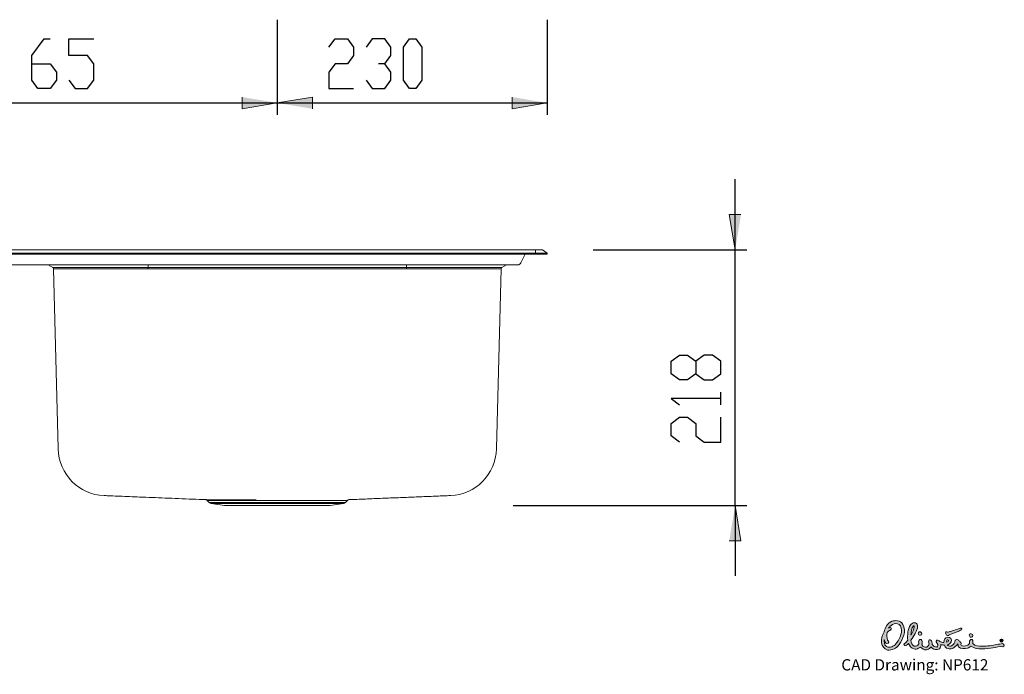
# Model space of a CAD drawing. Units: inches. Extents: x -755 to 1179, y 48 to 1383.
# Drawn here: x 340 to 1179, y 48 to 605 of the extents above; entities that cross this region are included whole.
import ezdxf

# ---------------------------------------------------------------- set-up
doc = ezdxf.new("R2010")
doc.units = ezdxf.units.IN
doc.header["$MEASUREMENT"] = 0
doc.layers.add('Layer 1', color=7, linetype='Continuous')

# ---------------------------------------------------------------- blocks, each defined once
blk = doc.blocks.new('block 2')
at = {"layer": 'Layer 1'}
h = blk.add_hatch(color=7, dxfattribs=at)
h.dxf.hatch_style = 2
h.paths.add_polyline_path([(559.61, 534.58), (529.61, 529.58), (529.61, 539.58)])
h = blk.add_hatch(color=7, dxfattribs=at)
h.dxf.hatch_style = 2
h.paths.add_polyline_path([(559.61, 534.58), (589.61, 539.58), (589.61, 529.58)])
h = blk.add_hatch(color=7, dxfattribs=at)
h.dxf.hatch_style = 2
h.paths.add_polyline_path([(789.61, 534.58), (759.61, 529.58), (759.61, 539.58)])
h = blk.add_hatch(color=7, dxfattribs=at)
h.dxf.hatch_style = 2
h.paths.add_polyline_path([(949.61, 409.55), (944.61, 439.55), (954.61, 439.55)])
h = blk.add_hatch(color=7, dxfattribs=at)
h.dxf.hatch_style = 2
h.paths.add_polyline_path([(949.61, 191.83), (954.61, 161.83), (944.61, 161.83)])
at = {"layer": 'Layer 1', "color": 7, "lineweight": 25}
for points in [[(559.61, 605.47), (559.61, 524.58)], [(789.61, 605.47), (789.61, 524.58)], [(559.61, 595.85), (559.61, 524.58)], [(350.36, 575.04), (360.94, 589.15)], [(360.94, 589.15), (366.23, 589.15)], [(382.11, 575.04), (382.11, 589.15)], [(382.11, 589.15), (403.27, 589.15)], [(603.48, 582.1), (608.77, 589.15)], [(608.77, 589.15), (619.35, 589.15)], [(619.35, 589.15), (624.64, 582.1)], [(640.52, 589.15), (635.23, 582.1)], [(651.1, 589.15), (640.52, 589.15)], [(656.39, 582.1), (651.1, 589.15)], [(666.98, 582.1), (672.27, 589.15)], [(672.27, 589.15), (677.56, 589.15)], [(677.56, 589.15), (682.85, 582.1)], [(624.64, 582.1), (624.64, 575.04)], [(656.39, 575.04), (656.39, 582.1)], [(666.98, 553.87), (666.98, 582.1)], [(682.85, 582.1), (682.85, 553.87)], [(350.36, 553.87), (350.36, 575.04)], [(397.98, 575.04), (382.11, 575.04)], [(403.27, 567.98), (397.98, 575.04)], [(624.64, 575.04), (619.35, 567.98)], [(651.1, 567.98), (656.39, 575.04)], [(350.36, 567.98), (366.23, 567.98)], [(366.23, 567.98), (371.53, 560.93)], [(403.27, 553.87), (403.27, 567.98)], [(608.77, 567.98), (603.48, 560.93)], [(619.35, 567.98), (608.77, 567.98)], [(651.1, 567.98), (645.81, 567.98)], [(656.39, 560.93), (651.1, 567.98)], [(355.65, 546.82), (350.36, 553.87)], [(371.53, 553.87), (366.23, 546.82)], [(371.53, 560.93), (371.53, 553.87)], [(382.11, 553.87), (387.4, 546.82)], [(397.98, 546.82), (403.27, 553.87)], [(603.48, 560.93), (603.48, 546.82)], [(635.23, 553.87), (640.52, 546.82)], [(651.1, 546.82), (656.39, 553.87)], [(656.39, 553.87), (656.39, 560.93)], [(672.27, 546.82), (666.98, 553.87)], [(682.85, 553.87), (677.56, 546.82)], [(366.23, 546.82), (355.65, 546.82)], [(387.4, 546.82), (397.98, 546.82)], [(603.48, 546.82), (624.64, 546.82)], [(640.52, 546.82), (651.1, 546.82)], [(677.56, 546.82), (672.27, 546.82)], [(194.61, 534.58), (559.61, 534.58)], [(559.61, 534.58), (789.61, 534.58)], [(949.61, 409.55), (949.61, 469.55)], [(828.68, 409.55), (959.61, 409.55)], [(949.61, 191.83), (949.61, 409.55)], [(895.04, 314.66), (902.1, 319.95)], [(902.1, 319.95), (909.15, 319.95)], [(909.15, 319.95), (916.21, 314.66)], [(923.27, 319.95), (916.21, 314.66)], [(930.32, 319.95), (923.27, 319.95)], [(937.38, 314.66), (930.32, 319.95)], [(895.04, 304.07), (895.04, 314.66)], [(916.21, 314.66), (916.21, 304.07)], [(937.38, 304.07), (937.38, 314.66)], [(902.1, 298.78), (895.04, 304.07)], [(916.21, 304.07), (909.15, 298.78)], [(916.21, 304.07), (923.27, 298.78)], [(930.32, 298.78), (937.38, 304.07)], [(909.15, 298.78), (902.1, 298.78)], [(923.27, 298.78), (930.32, 298.78)], [(937.38, 277.61), (937.38, 288.2)], [(937.38, 282.91), (895.04, 282.91)], [(895.04, 282.91), (902.1, 277.61)], [(895.04, 261.74), (902.1, 267.03)], [(895.04, 251.16), (895.04, 261.74)], [(902.1, 267.03), (909.15, 267.03)], [(909.15, 267.03), (916.21, 261.74)], [(916.21, 261.74), (916.21, 251.16)], [(937.38, 245.86), (937.38, 267.03)], [(902.1, 245.86), (895.04, 251.16)], [(916.21, 251.16), (923.27, 245.86)], [(923.27, 245.86), (937.38, 245.86)], [(760.62, 191.83), (959.61, 191.83)], [(949.61, 191.83), (949.61, 131.83)]]:
    blk.add_lwpolyline(points, dxfattribs=at)
at = {"layer": 'Layer 1', "lineweight": 0}
for points in [[(559.61, 534.58), (529.61, 529.58), (529.61, 539.58)], [(559.61, 534.58), (589.61, 539.58), (589.61, 529.58)], [(789.61, 534.58), (759.61, 529.58), (759.61, 539.58)], [(949.61, 409.55), (944.61, 439.55), (954.61, 439.55)], [(949.61, 191.83), (954.61, 161.83), (944.61, 161.83)]]:
    blk.add_lwpolyline(points, dxfattribs=at)
at = {"layer": 'Layer 1', "color": 7, "lineweight": 15}
for points in [[(779.61, 409.55), (-350.39, 409.55)], [(779.61, 406.74), (-350.39, 406.74)], [(-350.39, 405.95), (779.61, 405.95)], [(767.03, 398.32), (770.75, 405.95)], [(779.61, 406.74), (779.61, 409.55)], [(785.61, 409.55), (779.61, 409.55)], [(779.61, 405.95), (779.61, 406.74)], [(789.61, 406.74), (779.61, 406.74)], [(779.61, 405.95), (789.61, 405.95)], [(789.61, 406.74), (785.61, 409.55)], [(789.61, 405.95), (789.61, 406.74)], [(747.61, 396.75), (47.81, 396.75)], [(368.32, 394.48), (364.4, 396.75)], [(368.32, 394.48), (449.61, 394.48)], [(449.61, 396.75), (449.61, 394.48)], [(449.61, 394.48), (669.61, 394.48)], [(449.61, 394.48), (449.61, 393.47)], [(669.61, 396.75), (669.61, 394.48)], [(669.61, 394.48), (750.91, 394.48)], [(669.61, 393.47), (669.61, 394.48)], [(764.51, 396.75), (747.61, 396.75)], [(754.83, 396.75), (750.91, 394.48)], [(449.61, 393.47), (368.92, 393.47)], [(372.93, 240.43), (368.92, 393.47)], [(669.61, 393.47), (449.61, 393.47)], [(750.31, 393.47), (669.61, 393.47)], [(746.3, 240.43), (750.31, 393.47)], [(499.83, 196.2), (501.59, 194.44)], [(501.59, 194.44), (559.61, 194.44)], [(503.13, 193.65), (514.61, 191.83)], [(559.61, 193.65), (503.13, 193.65)], [(559.61, 194.44), (617.64, 194.44)], [(616.1, 193.65), (559.61, 193.65)], [(604.61, 191.83), (616.1, 193.65)], [(617.64, 194.44), (619.38, 196.18)], [(514.61, 191.83), (604.61, 191.83)]]:
    blk.add_lwpolyline(points, dxfattribs=at)
for points in [[(368.92, 393.47), (368.91, 393.89), (368.68, 394.27), (368.32, 394.48)], [(750.91, 394.48), (750.54, 394.27), (750.32, 393.89), (750.31, 393.47)], [(764.51, 396.75), (765.58, 396.75), (766.56, 397.36), (767.03, 398.32)], [(372.94, 240.03), (372.94, 240.11), (372.93, 240.27), (372.93, 240.43)], [(372.94, 239.95), (372.94, 239.95), (372.94, 239.95), (372.94, 240.03)], [(372.94, 239.96), (372.94, 239.96), (372.94, 239.95), (372.94, 239.95)], [(372.94, 239.95), (373.5, 218.46), (390.64, 201.1), (412.11, 200.25)], [(707.08, 200.25), (728.57, 201.08), (745.72, 218.45), (746.29, 239.95)], [(746.3, 240.43), (746.29, 240.27), (746.29, 240.11), (746.29, 240.03)], [(746.29, 240.03), (746.29, 239.95), (746.29, 239.95), (746.29, 239.95)], [(746.29, 239.95), (746.29, 239.95), (746.29, 239.96), (746.29, 239.96)], [(412.11, 200.26), (413.86, 200.19), (415.6, 200.12), (417.37, 200.05)], [(417.37, 200.05), (420.02, 199.95), (422.72, 199.84), (425.44, 199.73)], [(425.44, 199.73), (428.2, 199.62), (430.97, 199.51), (433.76, 199.39)], [(433.76, 199.39), (436.62, 199.28), (439.48, 199.16), (442.34, 199.05)], [(442.34, 199.05), (445.9, 198.9), (449.46, 198.76), (453, 198.62)], [(453, 198.62), (456.7, 198.47), (460.38, 198.32), (464.04, 198.17)], [(464.04, 198.17), (467.88, 198.02), (471.7, 197.87), (475.48, 197.71)], [(475.48, 197.71), (479.47, 197.55), (483.42, 197.39), (487.33, 197.24)], [(487.33, 197.24), (491.08, 197.09), (494.79, 196.94), (498.5, 196.79)], [(498.49, 196.79), (498.44, 196.79), (498.56, 196.79), (498.74, 196.79)], [(498.5, 196.79), (498.49, 196.79), (498.49, 196.79), (498.49, 196.79)], [(498.74, 196.79), (498.91, 196.79), (499.12, 196.79), (499.42, 196.79)], [(498.84, 196.75), (498.89, 196.74), (498.93, 196.73), (498.98, 196.72)], [(498.98, 196.72), (499.12, 196.69), (499.26, 196.63), (499.39, 196.56)], [(499.39, 196.56), (499.56, 196.48), (499.73, 196.39), (499.84, 196.24)], [(499.42, 196.79), (499.72, 196.78), (500.1, 196.78), (500.55, 196.78)], [(500.09, 196.2), (499.91, 196.2), (499.78, 196.2), (499.82, 196.21)], [(499.82, 196.21), (499.83, 196.21), (499.83, 196.21), (499.84, 196.21)], [(499.84, 196.24), (499.84, 196.23), (499.85, 196.22), (499.85, 196.22)], [(500.77, 196.2), (500.48, 196.2), (500.26, 196.2), (500.09, 196.2)], [(500.55, 196.78), (501.21, 196.78), (502.02, 196.78), (502.98, 196.78)], [(501.85, 196.2), (501.42, 196.2), (501.06, 196.2), (500.77, 196.2)], [(501.59, 194.44), (502.01, 194.02), (502.55, 193.75), (503.13, 193.65)], [(503.39, 196.2), (502.81, 196.2), (502.3, 196.2), (501.85, 196.2)], [(502.98, 196.78), (503.95, 196.78), (505.07, 196.78), (506.34, 196.78)], [(505.33, 196.19), (504.62, 196.19), (503.97, 196.2), (503.39, 196.2)], [(507.61, 196.19), (506.79, 196.19), (506.03, 196.19), (505.33, 196.19)], [(506.34, 196.78), (507.2, 196.78), (508.13, 196.77), (509.11, 196.77)], [(510.24, 196.19), (509.31, 196.19), (508.43, 196.19), (507.61, 196.19)], [(509.11, 196.77), (510.06, 196.77), (511.07, 196.77), (512.14, 196.77)], [(513.31, 196.19), (512.23, 196.19), (511.2, 196.19), (510.24, 196.19)], [(512.14, 196.77), (513.22, 196.77), (514.35, 196.77), (515.54, 196.77)], [(516.68, 196.19), (515.5, 196.19), (514.38, 196.19), (513.31, 196.19)], [(515.54, 196.77), (516.73, 196.77), (517.98, 196.77), (519.28, 196.77)], [(520.3, 196.19), (519.05, 196.19), (517.84, 196.19), (516.68, 196.19)], [(519.28, 196.77), (520.59, 196.77), (521.96, 196.77), (523.37, 196.77)], [(524.18, 196.19), (522.85, 196.19), (521.55, 196.19), (520.3, 196.19)], [(523.37, 196.77), (524.73, 196.77), (526.14, 196.77), (527.58, 196.77)], [(528.44, 196.19), (526.98, 196.19), (525.56, 196.19), (524.18, 196.19)], [(527.58, 196.77), (529.03, 196.77), (530.53, 196.77), (532.05, 196.77)], [(532.86, 196.19), (531.35, 196.19), (529.88, 196.19), (528.44, 196.19)], [(532.05, 196.77), (533.59, 196.77), (535.16, 196.77), (536.76, 196.77)], [(537.42, 196.19), (535.87, 196.19), (534.35, 196.19), (532.86, 196.19)], [(536.76, 196.77), (538.38, 196.77), (540.04, 196.77), (541.7, 196.77)], [(542.1, 196.19), (540.52, 196.19), (538.96, 196.19), (537.42, 196.19)], [(550.86, 196.19), (547.9, 196.19), (544.97, 196.19), (542.1, 196.19)], [(559.61, 196.19), (556.69, 196.19), (553.76, 196.19), (550.86, 196.19)], [(564.67, 196.19), (562.98, 196.19), (561.3, 196.19), (559.61, 196.19)], [(569.76, 196.19), (568.07, 196.19), (566.37, 196.19), (564.67, 196.19)], [(574.74, 196.19), (573.1, 196.19), (571.44, 196.19), (569.76, 196.19)], [(579.51, 196.19), (577.95, 196.19), (576.35, 196.19), (574.74, 196.19)], [(584.11, 196.19), (582.61, 196.19), (581.07, 196.19), (579.51, 196.19)], [(588.7, 196.19), (587.21, 196.19), (585.67, 196.19), (584.11, 196.19)], [(595.08, 196.19), (593.04, 196.19), (590.91, 196.19), (588.7, 196.19)], [(600.79, 196.19), (598.99, 196.19), (597.08, 196.19), (595.08, 196.19)], [(604.36, 196.19), (603.22, 196.19), (602.03, 196.19), (600.79, 196.19)], [(607.55, 196.19), (606.54, 196.19), (605.48, 196.19), (604.36, 196.19)], [(610.37, 196.19), (609.49, 196.19), (608.55, 196.19), (607.55, 196.19)], [(612.82, 196.19), (612.06, 196.19), (611.25, 196.19), (610.37, 196.19)], [(614.96, 196.2), (614.31, 196.19), (613.6, 196.19), (612.82, 196.19)], [(616.67, 196.2), (616.17, 196.2), (615.6, 196.2), (614.96, 196.2)], [(616.1, 193.65), (616.68, 193.75), (617.22, 194.02), (617.64, 194.44)], [(617.97, 196.2), (617.6, 196.2), (617.17, 196.2), (616.67, 196.2)], [(618.85, 196.2), (618.61, 196.2), (618.33, 196.2), (617.97, 196.2)], [(619.33, 196.2), (619.26, 196.2), (619.09, 196.2), (618.85, 196.2)], [(619.35, 196.21), (619.36, 196.21), (619.36, 196.2), (619.33, 196.2)], [(619.37, 196.19), (619.41, 196.24), (619.45, 196.29), (619.49, 196.33)], [(619.49, 196.33), (619.59, 196.42), (619.72, 196.5), (619.84, 196.56)], [(619.84, 196.56), (619.95, 196.62), (620.06, 196.66), (620.17, 196.7)], [(620.17, 196.7), (620.22, 196.71), (620.28, 196.73), (620.34, 196.74)], [(620.67, 196.79), (625.35, 196.98), (630.04, 197.16), (634.64, 197.35)], [(634.64, 197.35), (639.55, 197.55), (644.36, 197.74), (649.08, 197.93)], [(649.08, 197.93), (653.81, 198.12), (658.44, 198.31), (662.98, 198.49)], [(662.98, 198.49), (667.54, 198.67), (671.99, 198.85), (676.33, 199.02)], [(676.33, 199.02), (680.72, 199.2), (684.98, 199.37), (689.16, 199.54)], [(689.16, 199.54), (693.4, 199.71), (697.54, 199.88), (701.47, 200.04)], [(701.47, 200.04), (703.35, 200.11), (705.19, 200.19), (707.03, 200.26)]]:
    blk.add_open_spline(points, degree=3, dxfattribs=at)
blk = doc.blocks.new('block 3')
at = {"layer": 'Layer 1'}
h = blk.add_hatch(color=152, dxfattribs=at)
h.dxf.hatch_style = 2
edge = h.paths.add_edge_path()
edge.add_spline(control_points=[(1102.24, 88.8), (1102.02, 85.87), (1100.82, 83.93), (1099.39, 81.51), (1099.4, 84.55), (1099.82, 87.27), (1101.69, 89.24), (1101.93, 89.57), (1102.3, 89.51), (1102.24, 88.8)], knot_values=[0, 0, 0, 0, 0.352778, 0.352778, 0.352778, 0.705556, 0.705556, 0.705556, 1.058333, 1.058333, 1.058333, 1.058333], degree=3, periodic=0)
edge.add_line((1102.24, 88.8), (1102.24, 88.8))
edge = h.paths.add_edge_path()
edge.add_spline(control_points=[(1131.47, 76.55), (1131.46, 76.3), (1130.88, 75.65), (1129.82, 75.47), (1129.63, 76.71), (1130.23, 77.44), (1130.81, 77.44), (1131.3, 77.44), (1131.5, 77.25), (1131.47, 76.55)], knot_values=[0, 0, 0, 0, 0.352778, 0.352778, 0.352778, 0.705556, 0.705556, 0.705556, 1.058333, 1.058333, 1.058333, 1.058333], degree=3, periodic=0)
edge.add_line((1131.47, 76.55), (1131.47, 76.55))
edge = h.paths.add_edge_path()
edge.add_spline(control_points=[(1139.27, 73.96), (1139.27, 73.96), (1139.5, 73.01), (1139.5, 73.01), (1139.62, 72.51), (1139.77, 72.05), (1140.01, 71.6), (1141.56, 69.53), (1145.5, 69.77), (1147.52, 70.4), (1148.63, 70.74), (1149.71, 71.32), (1150.71, 71.92), (1153.28, 70.23), (1156.53, 69.71), (1159.78, 69.69), (1163.1, 69.68), (1166.49, 70.2), (1169.27, 70.61), (1172.24, 70.8), (1174.6, 72.2), (1177.72, 71.53), (1178.39, 71.75), (1178.92, 72.09), (1178.87, 72.93), (1178.57, 73.67), (1178.15, 74.19), (1177.28, 74.26), (1175.81, 73.62), (1174.15, 73.81), (1172.62, 73.43), (1168.71, 72.52), (1164.56, 72.17), (1160.14, 71.93), (1157.41, 71.95), (1153.95, 71.99), (1152.04, 74.3), (1151.83, 75), (1152.4, 75.92), (1152.17, 76.91), (1151.81, 77.6), (1151.23, 78.05), (1150.38, 77.83), (1149.22, 76.99), (1149.24, 75.6), (1149.34, 74.34), (1147.67, 72.18), (1143.81, 71.28), (1142.16, 72.95), (1142.08, 73.25), (1141.91, 73.83), (1142.08, 74.26), (1142.09, 74.31), (1142.11, 74.37), (1142.12, 74.43), (1142.2, 75.08), (1141.99, 75.57), (1141.39, 75.78), (1140.26, 76.2), (1140.33, 76.7), (1139.53, 77.41), (1138.71, 78.17), (1137.75, 77.8), (1137.18, 77.04), (1137.04, 75.01), (1135.6, 73.34), (1134.02, 72.25), (1133.01, 71.9), (1131.74, 72.01), (1130.92, 72.57), (1130.64, 72.76), (1130.55, 72.97), (1130.54, 73.12), (1131.86, 73.49), (1133.04, 74.39), (1133.71, 75.62), (1134.51, 77.76), (1132.96, 80.05), (1130.58, 79.72), (1128.39, 79.41), (1127.31, 77.86), (1127.41, 75.19), (1126.2, 75.24), (1125.12, 75.64), (1124, 76.09), (1123.04, 76.48), (1122.87, 77.38), (1121.46, 77.12), (1120.36, 75.96), (1121.14, 75.19), (1121.86, 74.27), (1122.58, 73.35), (1122.55, 71.98), (1121.4, 71.33), (1119.76, 70.94), (1118.39, 72.37), (1117.39, 73.44), (1117.4, 74.08), (1117.42, 75.31), (1117.25, 75.85), (1116.93, 76.94), (1116.22, 77.88), (1114.93, 77.45), (1114.12, 76.37), (1114.43, 75.09), (1114.87, 73.99), (1114.51, 72.87), (1113.98, 71.77), (1112.93, 71.21), (1111.71, 70.92), (1109.59, 71.22), (1108.71, 73.39), (1108.76, 73.68), (1108.89, 74.5), (1108.9, 75.34), (1108.9, 75.86), (1108.85, 76.42), (1108.68, 76.88), (1108.14, 78.36), (1105.91, 78.34), (1105.91, 75.79), (1105.91, 75.18), (1106.01, 74.57), (1106.15, 73.98), (1105.26, 72.16), (1103.44, 71.8), (1102.16, 72.04), (1100.29, 73), (1099.68, 75.04), (1099.41, 77.14), (1100.76, 79), (1101.89, 80.62), (1103.06, 82.87), (1104.41, 85.37), (1104.93, 86.39), (1105.03, 89.47), (1104.71, 93.27), (1100.04, 92.19), (1099.05, 90.17), (1096.67, 86.45), (1096.26, 81.44), (1096.68, 77.21), (1096.21, 76.33), (1095.51, 75.66), (1094.82, 74.96), (1094.18, 74.41), (1093.65, 74.26), (1093.28, 73.41), (1093.47, 73.06), (1093.52, 73.01), (1093.96, 72.74), (1095.32, 72.33), (1096.13, 73.16), (1097, 73.99), (1097, 73.99), (1097.38, 74.34), (1097.38, 74.34), (1098.27, 72.46), (1099.64, 70.31), (1101.85, 69.69), (1103.13, 69.48), (1104.67, 69.49), (1105.83, 70.21), (1105.83, 70.21), (1107.54, 71.31), (1107.54, 71.31), (1108.78, 69.84), (1110.39, 68.67), (1112.52, 68.87), (1113.92, 68.93), (1115.03, 69.93), (1115.92, 70.9), (1115.92, 70.9), (1116.44, 71.47), (1116.44, 71.47), (1117.82, 70.02), (1119.43, 68.67), (1121.83, 69.11), (1123.31, 69.3), (1124.09, 70.12), (1124.67, 71.41), (1124.94, 72.04), (1124.86, 72.73), (1124.79, 73.39), (1125.79, 73.13), (1126.83, 72.91), (1127.87, 72.88), (1128.22, 71.96), (1128.85, 70.9), (1129.77, 70.47), (1131.77, 69.55), (1131.89, 69.7), (1133.77, 69.8), (1136.16, 70.25), (1137.93, 72.12), (1139.27, 73.96)], knot_values=[0, 0, 0, 0, 0.352778, 0.352778, 0.352778, 0.705556, 0.705556, 0.705556, 1.058333, 1.058333, 1.058333, 1.411111, 1.411111, 1.411111, 1.763889, 1.763889, 1.763889, 2.116667, 2.116667, 2.116667, 2.469444, 2.469444, 2.469444, 2.822222, 2.822222, 2.822222, 3.175, 3.175, 3.175, 3.527778, 3.527778, 3.527778, 3.880556, 3.880556, 3.880556, 4.233333, 4.233333, 4.233333, 4.586111, 4.586111, 4.586111, 4.938889, 4.938889, 4.938889, 5.291667, 5.291667, 5.291667, 5.644444, 5.644444, 5.644444, 5.997222, 5.997222, 5.997222, 6.35, 6.35, 6.35, 6.702778, 6.702778, 6.702778, 7.055556, 7.055556, 7.055556, 7.408333, 7.408333, 7.408333, 7.761111, 7.761111, 7.761111, 8.113889, 8.113889, 8.113889, 8.466667, 8.466667, 8.466667, 8.819444, 8.819444, 8.819444, 9.172222, 9.172222, 9.172222, 9.525, 9.525, 9.525, 9.877778, 9.877778, 9.877778, 10.230556, 10.230556, 10.230556, 10.583333, 10.583333, 10.583333, 10.936111, 10.936111, 10.936111, 11.288889, 11.288889, 11.288889, 11.641667, 11.641667, 11.641667, 11.994444, 11.994444, 11.994444, 12.347222, 12.347222, 12.347222, 12.7, 12.7, 12.7, 13.052778, 13.052778, 13.052778, 13.405556, 13.405556, 13.405556, 13.758333, 13.758333, 13.758333, 14.111111, 14.111111, 14.111111, 14.463889, 14.463889, 14.463889, 14.816667, 14.816667, 14.816667, 15.169444, 15.169444, 15.169444, 15.522222, 15.522222, 15.522222, 15.875, 15.875, 15.875, 16.227778, 16.227778, 16.227778, 16.580556, 16.580556, 16.580556, 16.933333, 16.933333, 16.933333, 17.286111, 17.286111, 17.286111, 17.638889, 17.638889, 17.638889, 17.991667, 17.991667, 17.991667, 18.344444, 18.344444, 18.344444, 18.697222, 18.697222, 18.697222, 19.05, 19.05, 19.05, 19.402778, 19.402778, 19.402778, 19.755556, 19.755556, 19.755556, 20.108333, 20.108333, 20.108333, 20.461111, 20.461111, 20.461111, 20.813889, 20.813889, 20.813889, 21.166667, 21.166667, 21.166667, 21.519444, 21.519444, 21.519444, 21.872222, 21.872222, 21.872222, 22.225, 22.225, 22.225, 22.577778, 22.577778, 22.577778, 22.930556, 22.930556, 22.930556, 22.930556], degree=3, periodic=0)
edge.add_line((1139.27, 73.96), (1139.27, 73.96))
edge = h.paths.add_edge_path()
edge.add_spline(control_points=[(1080.7, 87.33), (1080.7, 87.33), (1080.19, 87.8), (1080.19, 87.8), (1080.19, 87.8), (1080.68, 88.04), (1080.68, 88.04), (1081.45, 88.28), (1082.29, 88.34), (1082.68, 87.45), (1082.77, 86.66), (1082.45, 86.19), (1081.89, 85.7), (1080.69, 85.59), (1079.89, 84.49), (1079.15, 83.66), (1078.3, 81.65), (1079, 79.23), (1079.42, 77.21), (1079.42, 77.21), (1079.68, 76.96), (1079.68, 76.96), (1080.14, 76.5), (1080.51, 76.01), (1080.48, 75.32), (1080.04, 74.14), (1077.7, 73.56), (1077.45, 75.45), (1077.02, 76.2), (1076.85, 76.74), (1076.74, 77.29), (1076.74, 77.29), (1076.67, 77.73), (1076.67, 77.73), (1076.52, 76.64), (1076.7, 75.37), (1076.88, 74.29), (1077.26, 72.87), (1078.24, 71.79), (1079.64, 71.22), (1082.86, 70.46), (1085.52, 72.65), (1087.35, 75.03), (1090.24, 79.16), (1092.81, 84.34), (1090.47, 89.34), (1087.69, 92.83), (1082.22, 91.21), (1080.7, 87.33)], knot_values=[0, 0, 0, 0, 0.352778, 0.352778, 0.352778, 0.705556, 0.705556, 0.705556, 1.058333, 1.058333, 1.058333, 1.411111, 1.411111, 1.411111, 1.763889, 1.763889, 1.763889, 2.116667, 2.116667, 2.116667, 2.469444, 2.469444, 2.469444, 2.822222, 2.822222, 2.822222, 3.175, 3.175, 3.175, 3.527778, 3.527778, 3.527778, 3.880556, 3.880556, 3.880556, 4.233333, 4.233333, 4.233333, 4.586111, 4.586111, 4.586111, 4.938889, 4.938889, 4.938889, 5.291667, 5.291667, 5.291667, 5.644444, 5.644444, 5.644444, 5.644444], degree=3, periodic=0)
edge.add_line((1080.7, 87.33), (1080.7, 87.33))
edge = h.paths.add_edge_path()
edge.add_spline(control_points=[(1089.36, 73.33), (1087.09, 70.25), (1083.4, 68.2), (1079.45, 68.76), (1076.67, 69.5), (1074.87, 72.2), (1074.41, 74.86), (1073.85, 78.34), (1074.79, 81.51), (1076.63, 84.12), (1077.18, 87.93), (1079.34, 91.58), (1083.11, 93.25), (1085.46, 94.11), (1090.73, 94.49), (1092.52, 90.63), (1095.76, 84.66), (1092.51, 78.1), (1089.36, 73.33)], knot_values=[0, 0, 0, 0, 0.352778, 0.352778, 0.352778, 0.705556, 0.705556, 0.705556, 1.058333, 1.058333, 1.058333, 1.411111, 1.411111, 1.411111, 1.763889, 1.763889, 1.763889, 2.116667, 2.116667, 2.116667, 2.116667], degree=3, periodic=0)
edge.add_line((1089.36, 73.33), (1089.36, 73.33))
edge = h.paths.add_edge_path()
edge.add_spline(control_points=[(1151.94, 80.37), (1152.09, 80.83), (1152.04, 81.45), (1151.77, 81.88), (1151.16, 82.64), (1150, 83.18), (1149.28, 82.18), (1148.92, 81.3), (1149.19, 80.41), (1149.9, 79.81), (1150.66, 79.62), (1151.52, 79.44), (1151.94, 80.37)], knot_values=[0, 0, 0, 0, 0.352778, 0.352778, 0.352778, 0.705556, 0.705556, 0.705556, 1.058333, 1.058333, 1.058333, 1.411111, 1.411111, 1.411111, 1.411111], degree=3, periodic=0)
edge.add_line((1151.94, 80.37), (1151.94, 80.37))
edge = h.paths.add_edge_path()
edge.add_spline(control_points=[(1108.5, 81.79), (1108.11, 81.23), (1107.15, 81.23), (1106.65, 81.43), (1105.94, 81.72), (1105.25, 82.67), (1105.78, 83.59), (1106.37, 84.61), (1107.59, 84.33), (1108.22, 83.82), (1108.61, 83.5), (1109.03, 82.54), (1108.5, 81.79)], knot_values=[0, 0, 0, 0, 0.352778, 0.352778, 0.352778, 0.705556, 0.705556, 0.705556, 1.058333, 1.058333, 1.058333, 1.411111, 1.411111, 1.411111, 1.411111], degree=3, periodic=0)
edge.add_line((1108.5, 81.79), (1108.5, 81.79))
h = blk.add_hatch(color=254, dxfattribs=at)
h.dxf.hatch_style = 2
edge = h.paths.add_edge_path()
edge.add_spline(control_points=[(1128.76, 83.28), (1128.76, 83.28), (1128.72, 83.41), (1128.72, 83.41), (1129.12, 84.15), (1129.75, 84.49), (1130.56, 84.03), (1131.27, 83.67), (1132.44, 84.46), (1133.18, 84.64), (1135.87, 85.65), (1138.7, 86.34), (1141.42, 87.31), (1141.42, 87.31), (1141.58, 87.36), (1141.77, 87.36), (1142.52, 87.36), (1143.05, 86.69), (1142.4, 86.06), (1141.71, 85.39), (1139.78, 84.72), (1138.89, 84.29), (1138.89, 84.29), (1132.52, 81.85), (1131.97, 81.6), (1131.87, 81.55), (1131.78, 81.5), (1131.69, 81.43), (1131.69, 81.43), (1131.42, 81.23), (1131.42, 81.23), (1130.16, 80.33), (1128.97, 82.3), (1128.76, 83.28)], knot_values=[0, 0, 0, 0, 0.352778, 0.352778, 0.352778, 0.705556, 0.705556, 0.705556, 1.058333, 1.058333, 1.058333, 1.411111, 1.411111, 1.411111, 1.763889, 1.763889, 1.763889, 2.116667, 2.116667, 2.116667, 2.469444, 2.469444, 2.469444, 2.822222, 2.822222, 2.822222, 3.175, 3.175, 3.175, 3.527778, 3.527778, 3.527778, 3.880556, 3.880556, 3.880556, 3.880556], degree=3, periodic=0)
edge.add_line((1128.76, 83.28), (1128.76, 83.28))
h = blk.add_hatch(color=152, dxfattribs=at)
h.dxf.hatch_style = 2
edge = h.paths.add_edge_path()
edge.add_spline(control_points=[(1176.3, 77.33), (1176.3, 77.33), (1176.6, 77.33), (1176.6, 77.33), (1176.76, 77.33), (1176.91, 77.28), (1176.91, 77.11), (1176.91, 76.91), (1176.79, 76.87), (1176.6, 76.87), (1176.6, 76.87), (1176.3, 76.87), (1176.3, 76.87), (1176.3, 76.87), (1176.3, 77.33), (1176.3, 77.33)], knot_values=[0, 0, 0, 0, 1, 1, 1, 2, 2, 2, 3, 3, 3, 4, 4, 4, 5, 5, 5, 5], degree=3, periodic=1)
edge = h.paths.add_edge_path()
edge.add_spline(control_points=[(1176.05, 76), (1176.05, 76), (1176.3, 76), (1176.3, 76), (1176.3, 76), (1176.3, 76.68), (1176.3, 76.68), (1176.3, 76.68), (1176.51, 76.68), (1176.51, 76.68), (1176.51, 76.68), (1176.94, 76), (1176.94, 76), (1176.94, 76), (1177.2, 76), (1177.2, 76), (1177.2, 76), (1176.77, 76.68), (1176.77, 76.68), (1177.01, 76.68), (1177.16, 76.85), (1177.16, 77.1), (1177.16, 77.39), (1176.99, 77.53), (1176.64, 77.53), (1176.64, 77.53), (1176.05, 77.53), (1176.05, 77.53), (1176.05, 77.53), (1176.05, 76), (1176.05, 76)], knot_values=[0, 0, 0, 0, 1, 1, 1, 2, 2, 2, 3, 3, 3, 4, 4, 4, 5, 5, 5, 6, 6, 6, 7, 7, 7, 8, 8, 8, 9, 9, 9, 10, 10, 10, 10], degree=3, periodic=1)
edge = h.paths.add_edge_path()
edge.add_spline(control_points=[(1175.5, 76.76), (1175.5, 77.39), (1175.95, 77.87), (1176.56, 77.87), (1177.16, 77.87), (1177.61, 77.39), (1177.61, 76.76), (1177.61, 76.14), (1177.16, 75.66), (1176.56, 75.66), (1175.95, 75.66), (1175.5, 76.14), (1175.5, 76.76)], knot_values=[0, 0, 0, 0, 0.352778, 0.352778, 0.352778, 0.705556, 0.705556, 0.705556, 1.058333, 1.058333, 1.058333, 1.411111, 1.411111, 1.411111, 1.411111], degree=3, periodic=0)
edge.add_line((1175.5, 76.76), (1175.5, 76.76))
edge = h.paths.add_edge_path()
edge.add_spline(control_points=[(1175.25, 76.76), (1175.25, 76.05), (1175.83, 75.46), (1176.55, 75.46), (1177.27, 75.46), (1177.86, 76.05), (1177.86, 76.76), (1177.86, 77.48), (1177.27, 78.07), (1176.55, 78.07), (1175.83, 78.07), (1175.25, 77.48), (1175.25, 76.76)], knot_values=[0, 0, 0, 0, 0.352778, 0.352778, 0.352778, 0.705556, 0.705556, 0.705556, 1.058333, 1.058333, 1.058333, 1.411111, 1.411111, 1.411111, 1.411111], degree=3, periodic=0)
edge.add_line((1175.25, 76.76), (1175.25, 76.76))
at = {"layer": 'Layer 1', "lineweight": 0}
for points, knots in [([(1089.36, 73.33), (1087.09, 70.25), (1083.4, 68.2), (1079.45, 68.76), (1076.67, 69.5), (1074.87, 72.2), (1074.41, 74.86), (1073.85, 78.34), (1074.79, 81.51), (1076.63, 84.12), (1077.18, 87.93), (1079.34, 91.58), (1083.11, 93.25), (1085.46, 94.11), (1090.73, 94.49), (1092.52, 90.63), (1095.76, 84.66), (1092.51, 78.1), (1089.36, 73.33)], [0, 0, 0, 0, 1, 1, 1, 2, 2, 2, 3, 3, 3, 4, 4, 4, 5, 5, 5, 6, 6, 6, 6]), ([(1080.7, 87.33), (1080.7, 87.33), (1080.19, 87.8), (1080.19, 87.8), (1080.19, 87.8), (1080.68, 88.04), (1080.68, 88.04), (1081.45, 88.28), (1082.29, 88.34), (1082.68, 87.45), (1082.77, 86.66), (1082.45, 86.19), (1081.89, 85.7), (1080.69, 85.59), (1079.89, 84.49), (1079.15, 83.66), (1078.3, 81.65), (1079, 79.23), (1079.42, 77.21), (1079.42, 77.21), (1079.68, 76.96), (1079.68, 76.96), (1080.14, 76.5), (1080.51, 76.01), (1080.48, 75.32), (1080.04, 74.14), (1077.7, 73.56), (1077.45, 75.45), (1077.02, 76.2), (1076.85, 76.74), (1076.74, 77.29), (1076.74, 77.29), (1076.67, 77.73), (1076.67, 77.73), (1076.52, 76.64), (1076.7, 75.37), (1076.88, 74.29), (1077.26, 72.87), (1078.24, 71.79), (1079.64, 71.22), (1082.86, 70.46), (1085.52, 72.65), (1087.35, 75.03), (1090.24, 79.16), (1092.81, 84.34), (1090.47, 89.34), (1087.69, 92.83), (1082.22, 91.21), (1080.7, 87.33)], [0, 0, 0, 0, 1, 1, 1, 2, 2, 2, 3, 3, 3, 4, 4, 4, 5, 5, 5, 6, 6, 6, 7, 7, 7, 8, 8, 8, 9, 9, 9, 10, 10, 10, 11, 11, 11, 12, 12, 12, 13, 13, 13, 14, 14, 14, 15, 15, 15, 16, 16, 16, 16]), ([(1139.27, 73.96), (1139.27, 73.96), (1139.5, 73.01), (1139.5, 73.01), (1139.62, 72.51), (1139.77, 72.05), (1140.01, 71.6), (1141.56, 69.53), (1145.5, 69.77), (1147.52, 70.4), (1148.63, 70.74), (1149.71, 71.32), (1150.71, 71.92), (1153.28, 70.23), (1156.53, 69.71), (1159.78, 69.69), (1163.1, 69.68), (1166.49, 70.2), (1169.27, 70.61), (1172.24, 70.8), (1174.6, 72.2), (1177.72, 71.53), (1178.39, 71.75), (1178.92, 72.09), (1178.87, 72.93), (1178.57, 73.67), (1178.15, 74.19), (1177.28, 74.26), (1175.81, 73.62), (1174.15, 73.81), (1172.62, 73.43), (1168.71, 72.52), (1164.56, 72.17), (1160.14, 71.93), (1157.41, 71.95), (1153.95, 71.99), (1152.04, 74.3), (1151.83, 75), (1152.4, 75.92), (1152.17, 76.91), (1151.81, 77.6), (1151.23, 78.05), (1150.38, 77.83), (1149.22, 76.99), (1149.24, 75.6), (1149.34, 74.34), (1147.67, 72.18), (1143.81, 71.28), (1142.16, 72.95), (1142.08, 73.25), (1141.91, 73.83), (1142.08, 74.26), (1142.09, 74.31), (1142.11, 74.37), (1142.12, 74.43), (1142.2, 75.08), (1141.99, 75.57), (1141.39, 75.78), (1140.26, 76.2), (1140.33, 76.7), (1139.53, 77.41), (1138.71, 78.17), (1137.75, 77.8), (1137.18, 77.04), (1137.04, 75.01), (1135.6, 73.34), (1134.02, 72.25), (1133.01, 71.9), (1131.74, 72.01), (1130.92, 72.57), (1130.64, 72.76), (1130.55, 72.97), (1130.54, 73.12), (1131.86, 73.49), (1133.04, 74.39), (1133.71, 75.62), (1134.51, 77.76), (1132.96, 80.05), (1130.58, 79.72), (1128.39, 79.41), (1127.31, 77.86), (1127.41, 75.19), (1126.2, 75.24), (1125.12, 75.64), (1124, 76.09), (1123.04, 76.48), (1122.87, 77.38), (1121.46, 77.12), (1120.36, 75.96), (1121.14, 75.19), (1121.86, 74.27), (1122.58, 73.35), (1122.55, 71.98), (1121.4, 71.33), (1119.76, 70.94), (1118.39, 72.37), (1117.39, 73.44), (1117.4, 74.08), (1117.42, 75.31), (1117.25, 75.85), (1116.93, 76.94), (1116.22, 77.88), (1114.93, 77.45), (1114.12, 76.37), (1114.43, 75.09), (1114.87, 73.99), (1114.51, 72.87), (1113.98, 71.77), (1112.93, 71.21), (1111.71, 70.92), (1109.59, 71.22), (1108.71, 73.39), (1108.76, 73.68), (1108.89, 74.5), (1108.9, 75.34), (1108.9, 75.86), (1108.85, 76.42), (1108.68, 76.88), (1108.14, 78.36), (1105.91, 78.34), (1105.91, 75.79), (1105.91, 75.18), (1106.01, 74.57), (1106.15, 73.98), (1105.26, 72.16), (1103.44, 71.8), (1102.16, 72.04), (1100.29, 73), (1099.68, 75.04), (1099.41, 77.14), (1100.76, 79), (1101.89, 80.62), (1103.06, 82.87), (1104.41, 85.37), (1104.93, 86.39), (1105.03, 89.47), (1104.71, 93.27), (1100.04, 92.19), (1099.05, 90.17), (1096.67, 86.45), (1096.26, 81.44), (1096.68, 77.21), (1096.21, 76.33), (1095.51, 75.66), (1094.82, 74.96), (1094.18, 74.41), (1093.65, 74.26), (1093.28, 73.41), (1093.47, 73.06), (1093.52, 73.01), (1093.96, 72.74), (1095.32, 72.33), (1096.13, 73.16), (1097, 73.99), (1097, 73.99), (1097.38, 74.34), (1097.38, 74.34), (1098.27, 72.46), (1099.64, 70.31), (1101.85, 69.69), (1103.13, 69.48), (1104.67, 69.49), (1105.83, 70.21), (1105.83, 70.21), (1107.54, 71.31), (1107.54, 71.31), (1108.78, 69.84), (1110.39, 68.67), (1112.52, 68.87), (1113.92, 68.93), (1115.03, 69.93), (1115.92, 70.9), (1115.92, 70.9), (1116.44, 71.47), (1116.44, 71.47), (1117.82, 70.02), (1119.43, 68.67), (1121.83, 69.11), (1123.31, 69.3), (1124.09, 70.12), (1124.67, 71.41), (1124.94, 72.04), (1124.86, 72.73), (1124.79, 73.39), (1125.79, 73.13), (1126.83, 72.91), (1127.87, 72.88), (1128.22, 71.96), (1128.85, 70.9), (1129.77, 70.47), (1131.77, 69.55), (1131.89, 69.7), (1133.77, 69.8), (1136.16, 70.25), (1137.93, 72.12), (1139.27, 73.96)], [0, 0, 0, 0, 1, 1, 1, 2, 2, 2, 3, 3, 3, 4, 4, 4, 5, 5, 5, 6, 6, 6, 7, 7, 7, 8, 8, 8, 9, 9, 9, 10, 10, 10, 11, 11, 11, 12, 12, 12, 13, 13, 13, 14, 14, 14, 15, 15, 15, 16, 16, 16, 17, 17, 17, 18, 18, 18, 19, 19, 19, 20, 20, 20, 21, 21, 21, 22, 22, 22, 23, 23, 23, 24, 24, 24, 25, 25, 25, 26, 26, 26, 27, 27, 27, 28, 28, 28, 29, 29, 29, 30, 30, 30, 31, 31, 31, 32, 32, 32, 33, 33, 33, 34, 34, 34, 35, 35, 35, 36, 36, 36, 37, 37, 37, 38, 38, 38, 39, 39, 39, 40, 40, 40, 41, 41, 41, 42, 42, 42, 43, 43, 43, 44, 44, 44, 45, 45, 45, 46, 46, 46, 47, 47, 47, 48, 48, 48, 49, 49, 49, 50, 50, 50, 51, 51, 51, 52, 52, 52, 53, 53, 53, 54, 54, 54, 55, 55, 55, 56, 56, 56, 57, 57, 57, 58, 58, 58, 59, 59, 59, 60, 60, 60, 61, 61, 61, 62, 62, 62, 63, 63, 63, 64, 64, 64, 65, 65, 65, 65]), ([(1102.24, 88.8), (1102.02, 85.87), (1100.82, 83.93), (1099.39, 81.51), (1099.4, 84.55), (1099.82, 87.27), (1101.69, 89.24), (1101.93, 89.57), (1102.3, 89.51), (1102.24, 88.8)], [0, 0, 0, 0, 1, 1, 1, 2, 2, 2, 3, 3, 3, 3]), ([(1108.5, 81.79), (1108.11, 81.23), (1107.15, 81.23), (1106.65, 81.43), (1105.94, 81.72), (1105.25, 82.67), (1105.78, 83.59), (1106.37, 84.61), (1107.59, 84.33), (1108.22, 83.82), (1108.61, 83.5), (1109.03, 82.54), (1108.5, 81.79)], [0, 0, 0, 0, 1, 1, 1, 2, 2, 2, 3, 3, 3, 4, 4, 4, 4]), ([(1128.76, 83.28), (1128.76, 83.28), (1128.72, 83.41), (1128.72, 83.41), (1129.12, 84.15), (1129.75, 84.49), (1130.56, 84.03), (1131.27, 83.67), (1132.44, 84.46), (1133.18, 84.64), (1135.87, 85.65), (1138.7, 86.34), (1141.42, 87.31), (1141.42, 87.31), (1141.58, 87.36), (1141.77, 87.36), (1142.52, 87.36), (1143.05, 86.69), (1142.4, 86.06), (1141.71, 85.39), (1139.78, 84.72), (1138.89, 84.29), (1138.89, 84.29), (1132.52, 81.85), (1131.97, 81.6), (1131.87, 81.55), (1131.78, 81.5), (1131.69, 81.43), (1131.69, 81.43), (1131.42, 81.23), (1131.42, 81.23), (1130.16, 80.33), (1128.97, 82.3), (1128.76, 83.28)], [0, 0, 0, 0, 1, 1, 1, 2, 2, 2, 3, 3, 3, 4, 4, 4, 5, 5, 5, 6, 6, 6, 7, 7, 7, 8, 8, 8, 9, 9, 9, 10, 10, 10, 11, 11, 11, 11]), ([(1131.47, 76.55), (1131.46, 76.3), (1130.88, 75.65), (1129.82, 75.47), (1129.63, 76.71), (1130.23, 77.44), (1130.81, 77.44), (1131.3, 77.44), (1131.5, 77.25), (1131.47, 76.55)], [0, 0, 0, 0, 1, 1, 1, 2, 2, 2, 3, 3, 3, 3]), ([(1151.94, 80.37), (1152.09, 80.83), (1152.04, 81.45), (1151.77, 81.88), (1151.16, 82.64), (1150, 83.18), (1149.28, 82.18), (1148.92, 81.3), (1149.19, 80.41), (1149.9, 79.81), (1150.66, 79.62), (1151.52, 79.44), (1151.94, 80.37)], [0, 0, 0, 0, 1, 1, 1, 2, 2, 2, 3, 3, 3, 4, 4, 4, 4]), ([(1175.25, 76.76), (1175.25, 76.05), (1175.83, 75.46), (1176.55, 75.46), (1177.27, 75.46), (1177.86, 76.05), (1177.86, 76.76), (1177.86, 77.48), (1177.27, 78.07), (1176.55, 78.07), (1175.83, 78.07), (1175.25, 77.48), (1175.25, 76.76)], [0, 0, 0, 0, 1, 1, 1, 2, 2, 2, 3, 3, 3, 4, 4, 4, 4]), ([(1175.5, 76.76), (1175.5, 77.39), (1175.95, 77.87), (1176.56, 77.87), (1177.16, 77.87), (1177.61, 77.39), (1177.61, 76.76), (1177.61, 76.14), (1177.16, 75.66), (1176.56, 75.66), (1175.95, 75.66), (1175.5, 76.14), (1175.5, 76.76)], [0, 0, 0, 0, 1, 1, 1, 2, 2, 2, 3, 3, 3, 4, 4, 4, 4]), ([(1176.05, 76), (1176.05, 76), (1176.3, 76), (1176.3, 76), (1176.3, 76), (1176.3, 76.68), (1176.3, 76.68), (1176.3, 76.68), (1176.51, 76.68), (1176.51, 76.68), (1176.51, 76.68), (1176.94, 76), (1176.94, 76), (1176.94, 76), (1177.2, 76), (1177.2, 76), (1177.2, 76), (1176.77, 76.68), (1176.77, 76.68), (1177.01, 76.68), (1177.16, 76.85), (1177.16, 77.1), (1177.16, 77.39), (1176.99, 77.53), (1176.64, 77.53), (1176.64, 77.53), (1176.05, 77.53), (1176.05, 77.53), (1176.05, 77.53), (1176.05, 76), (1176.05, 76)], [0, 0, 0, 0, 1, 1, 1, 2, 2, 2, 3, 3, 3, 4, 4, 4, 5, 5, 5, 6, 6, 6, 7, 7, 7, 8, 8, 8, 9, 9, 9, 10, 10, 10, 10]), ([(1176.3, 77.33), (1176.3, 77.33), (1176.6, 77.33), (1176.6, 77.33), (1176.76, 77.33), (1176.91, 77.28), (1176.91, 77.11), (1176.91, 76.91), (1176.79, 76.87), (1176.6, 76.87), (1176.6, 76.87), (1176.3, 76.87), (1176.3, 76.87), (1176.3, 76.87), (1176.3, 77.33), (1176.3, 77.33)], [0, 0, 0, 0, 1, 1, 1, 2, 2, 2, 3, 3, 3, 4, 4, 4, 5, 5, 5, 5])]:
    blk.add_open_spline(points, degree=3, knots=knots, dxfattribs=at)

msp = doc.modelspace()

# ---------------------------------------------------------------- block references
at = {"layer": 'Layer 1'}
for name in ['block 2', 'block 3']:
    msp.add_blockref(name, (0, 0), dxfattribs=at)

# ---------------------------------------------------------------- texts
at = {"layer": 'Layer 1', "color": 7, "insert": (1040.09, 51.37), "char_height": 9.5956, "attachment_point": 7}
msp.add_mtext('\\fFrutiger LT Std 55 Roman|b0|i0|c0|p34;\\W1;CAD Drawing: NP612', dxfattribs=at)

doc.saveas('drawing.dxf')
